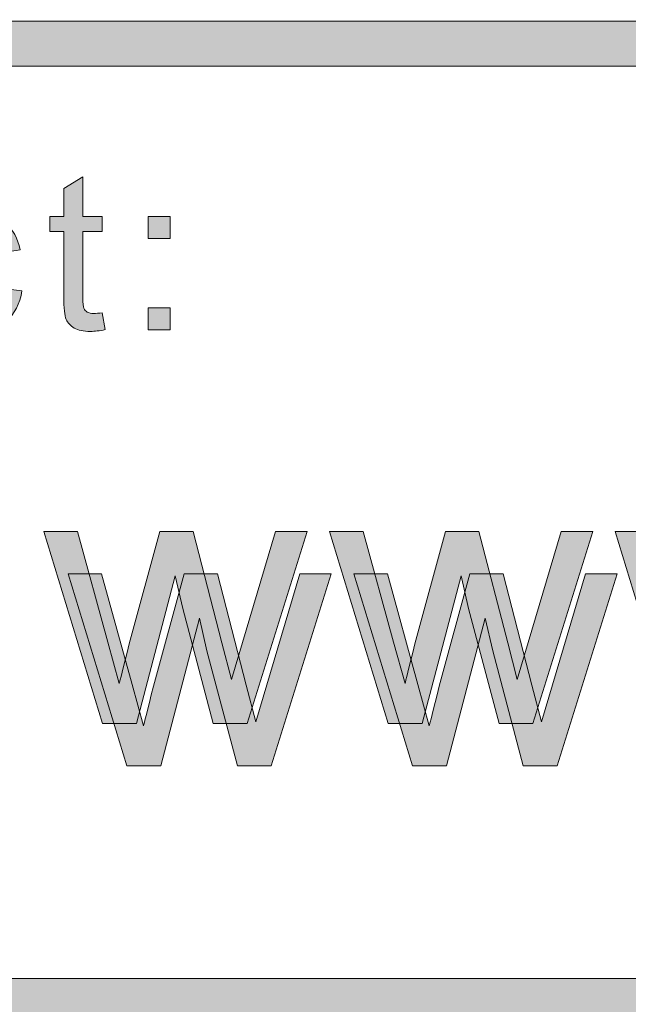
# Model space of a CAD drawing. Units: inches. Extents: x 0.3 to 8.2, y -10.4 to 7.9.
# Drawn here: x 2.5 to 2.6, y 0.7 to 1 of the extents above; entities that cross this region are included whole.
import ezdxf

# ---------------------------------------------------------------- set-up
doc = ezdxf.new("R2010")
doc.units = ezdxf.units.IN
doc.header["$MEASUREMENT"] = 0
doc.layers.add('Layer 4', color=7, linetype='Continuous', lineweight=0)
doc.layers.add('Text', color=7, linetype='Continuous', lineweight=0)

# ---------------------------------------------------------------- blocks, each defined once
blk = doc.blocks.new('Block_1')
at = {"layer": 'Text'}
h = blk.add_hatch(color=7, dxfattribs=at)
h.dxf.hatch_style = 2
edge = h.paths.add_edge_path()
edge.add_spline(control_points=[(2.50054, 0.75113), (2.50054, 0.75113), (2.48309, 0.80818), (2.48309, 0.80818), (2.48309, 0.80818), (2.49308, 0.80818), (2.49308, 0.80818), (2.49308, 0.80818), (2.50215, 0.77525), (2.50215, 0.77525), (2.50215, 0.77525), (2.50553, 0.763), (2.50553, 0.763), (2.50568, 0.76361), (2.50666, 0.76753), (2.50849, 0.77476), (2.50849, 0.77476), (2.51756, 0.80818), (2.51756, 0.80818), (2.51756, 0.80818), (2.5275, 0.80818), (2.5275, 0.80818), (2.5275, 0.80818), (2.53604, 0.77509), (2.53604, 0.77509), (2.53604, 0.77509), (2.53889, 0.76418), (2.53889, 0.76418), (2.53889, 0.76418), (2.54217, 0.77519), (2.54217, 0.77519), (2.54217, 0.77519), (2.55194, 0.80818), (2.55194, 0.80818), (2.55194, 0.80818), (2.56134, 0.80818), (2.56134, 0.80818), (2.56134, 0.80818), (2.54351, 0.75113), (2.54351, 0.75113), (2.54351, 0.75113), (2.53346, 0.75113), (2.53346, 0.75113), (2.53346, 0.75113), (2.52439, 0.7853), (2.52439, 0.7853), (2.52439, 0.7853), (2.52218, 0.79501), (2.52218, 0.79501), (2.52218, 0.79501), (2.51063, 0.75113), (2.51063, 0.75113), (2.51063, 0.75113), (2.50054, 0.75113), (2.50054, 0.75113)], knot_values=[0, 0, 0, 0, 1, 1, 1, 2, 2, 2, 3, 3, 3, 4, 4, 4, 5, 5, 5, 6, 6, 6, 7, 7, 7, 8, 8, 8, 9, 9, 9, 10, 10, 10, 11, 11, 11, 12, 12, 12, 13, 13, 13, 14, 14, 14, 15, 15, 15, 16, 16, 16, 17, 17, 17, 18, 18, 18, 18], degree=3, periodic=0)
h = blk.add_hatch(color=7, dxfattribs=at)
h.dxf.hatch_style = 2
edge = h.paths.add_edge_path()
edge.add_spline(control_points=[(2.58548, 0.75113), (2.58548, 0.75113), (2.56803, 0.80818), (2.56803, 0.80818), (2.56803, 0.80818), (2.57802, 0.80818), (2.57802, 0.80818), (2.57802, 0.80818), (2.58709, 0.77525), (2.58709, 0.77525), (2.58709, 0.77525), (2.59047, 0.763), (2.59047, 0.763), (2.59062, 0.76361), (2.5916, 0.76753), (2.59343, 0.77476), (2.59343, 0.77476), (2.60251, 0.80818), (2.60251, 0.80818), (2.60251, 0.80818), (2.61244, 0.80818), (2.61244, 0.80818), (2.61244, 0.80818), (2.62099, 0.77509), (2.62099, 0.77509), (2.62099, 0.77509), (2.62383, 0.76418), (2.62383, 0.76418), (2.62383, 0.76418), (2.62711, 0.77519), (2.62711, 0.77519), (2.62711, 0.77519), (2.63688, 0.80818), (2.63688, 0.80818), (2.63688, 0.80818), (2.64628, 0.80818), (2.64628, 0.80818), (2.64628, 0.80818), (2.62845, 0.75113), (2.62845, 0.75113), (2.62845, 0.75113), (2.6184, 0.75113), (2.6184, 0.75113), (2.6184, 0.75113), (2.60933, 0.7853), (2.60933, 0.7853), (2.60933, 0.7853), (2.60712, 0.79501), (2.60712, 0.79501), (2.60712, 0.79501), (2.59557, 0.75113), (2.59557, 0.75113), (2.59557, 0.75113), (2.58548, 0.75113), (2.58548, 0.75113)], knot_values=[0, 0, 0, 0, 1, 1, 1, 2, 2, 2, 3, 3, 3, 4, 4, 4, 5, 5, 5, 6, 6, 6, 7, 7, 7, 8, 8, 8, 9, 9, 9, 10, 10, 10, 11, 11, 11, 12, 12, 12, 13, 13, 13, 14, 14, 14, 15, 15, 15, 16, 16, 16, 17, 17, 17, 18, 18, 18, 18], degree=3, periodic=0)
for points in [[(2.50054, 0.75113), (2.50054, 0.75113), (2.48309, 0.80818), (2.48309, 0.80818), (2.48309, 0.80818), (2.49308, 0.80818), (2.49308, 0.80818), (2.49308, 0.80818), (2.50215, 0.77525), (2.50215, 0.77525), (2.50215, 0.77525), (2.50553, 0.763), (2.50553, 0.763), (2.50568, 0.76361), (2.50666, 0.76753), (2.50849, 0.77476), (2.50849, 0.77476), (2.51756, 0.80818), (2.51756, 0.80818), (2.51756, 0.80818), (2.5275, 0.80818), (2.5275, 0.80818), (2.5275, 0.80818), (2.53604, 0.77509), (2.53604, 0.77509), (2.53604, 0.77509), (2.53889, 0.76418), (2.53889, 0.76418), (2.53889, 0.76418), (2.54217, 0.77519), (2.54217, 0.77519), (2.54217, 0.77519), (2.55194, 0.80818), (2.55194, 0.80818), (2.55194, 0.80818), (2.56134, 0.80818), (2.56134, 0.80818), (2.56134, 0.80818), (2.54351, 0.75113), (2.54351, 0.75113), (2.54351, 0.75113), (2.53346, 0.75113), (2.53346, 0.75113), (2.53346, 0.75113), (2.52439, 0.7853), (2.52439, 0.7853), (2.52439, 0.7853), (2.52218, 0.79501), (2.52218, 0.79501), (2.52218, 0.79501), (2.51063, 0.75113), (2.51063, 0.75113), (2.51063, 0.75113), (2.50054, 0.75113), (2.50054, 0.75113)], [(2.58548, 0.75113), (2.58548, 0.75113), (2.56803, 0.80818), (2.56803, 0.80818), (2.56803, 0.80818), (2.57802, 0.80818), (2.57802, 0.80818), (2.57802, 0.80818), (2.58709, 0.77525), (2.58709, 0.77525), (2.58709, 0.77525), (2.59047, 0.763), (2.59047, 0.763), (2.59062, 0.76361), (2.5916, 0.76753), (2.59343, 0.77476), (2.59343, 0.77476), (2.60251, 0.80818), (2.60251, 0.80818), (2.60251, 0.80818), (2.61244, 0.80818), (2.61244, 0.80818), (2.61244, 0.80818), (2.62099, 0.77509), (2.62099, 0.77509), (2.62099, 0.77509), (2.62383, 0.76418), (2.62383, 0.76418), (2.62383, 0.76418), (2.62711, 0.77519), (2.62711, 0.77519), (2.62711, 0.77519), (2.63688, 0.80818), (2.63688, 0.80818), (2.63688, 0.80818), (2.64628, 0.80818), (2.64628, 0.80818), (2.64628, 0.80818), (2.62845, 0.75113), (2.62845, 0.75113), (2.62845, 0.75113), (2.6184, 0.75113), (2.6184, 0.75113), (2.6184, 0.75113), (2.60933, 0.7853), (2.60933, 0.7853), (2.60933, 0.7853), (2.60712, 0.79501), (2.60712, 0.79501), (2.60712, 0.79501), (2.59557, 0.75113), (2.59557, 0.75113), (2.59557, 0.75113), (2.58548, 0.75113), (2.58548, 0.75113)]]:
    blk.add_open_spline(points, degree=3, knots=[0, 0, 0, 0, 1, 1, 1, 2, 2, 2, 3, 3, 3, 4, 4, 4, 5, 5, 5, 6, 6, 6, 7, 7, 7, 8, 8, 8, 9, 9, 9, 10, 10, 10, 11, 11, 11, 12, 12, 12, 13, 13, 13, 14, 14, 14, 15, 15, 15, 16, 16, 16, 17, 17, 17, 18, 18, 18, 18], dxfattribs=at)
blk = doc.blocks.new('Block_0')
at = {"layer": 'Text'}
blk.add_blockref('Block_1', (0, 0), dxfattribs=at)
blk = doc.blocks.new('Block_21')
at = {"layer": 'Text'}
h = blk.add_hatch(color=7, dxfattribs=at)
h.dxf.hatch_style = 2
edge = h.paths.add_edge_path()
edge.add_spline(control_points=[(2.49326, 0.88585), (2.49326, 0.88585), (2.49409, 0.88081), (2.49409, 0.88081), (2.49247, 0.88047), (2.49103, 0.88029), (2.48977, 0.88029), (2.4877, 0.88029), (2.48608, 0.88062), (2.48494, 0.88128), (2.48381, 0.88193), (2.48299, 0.8828), (2.48253, 0.88387), (2.48207, 0.88493), (2.48183, 0.88718), (2.48183, 0.89061), (2.48183, 0.89061), (2.48183, 0.91002), (2.48183, 0.91002), (2.48183, 0.91002), (2.47763, 0.91002), (2.47763, 0.91002), (2.47763, 0.91002), (2.47763, 0.91447), (2.47763, 0.91447), (2.47763, 0.91447), (2.48183, 0.91447), (2.48183, 0.91447), (2.48183, 0.91447), (2.48183, 0.92281), (2.48183, 0.92281), (2.48183, 0.92281), (2.48751, 0.92624), (2.48751, 0.92624), (2.48751, 0.92624), (2.48751, 0.91447), (2.48751, 0.91447), (2.48751, 0.91447), (2.49326, 0.91447), (2.49326, 0.91447), (2.49326, 0.91447), (2.49326, 0.91002), (2.49326, 0.91002), (2.49326, 0.91002), (2.48751, 0.91002), (2.48751, 0.91002), (2.48751, 0.91002), (2.48751, 0.8903), (2.48751, 0.8903), (2.48751, 0.88867), (2.48762, 0.88761), (2.48782, 0.88715), (2.48802, 0.88669), (2.48835, 0.88631), (2.4888, 0.88604), (2.48926, 0.88577), (2.48991, 0.88563), (2.49075, 0.88563), (2.49139, 0.88563), (2.49223, 0.8857), (2.49326, 0.88585)], knot_values=[0, 0, 0, 0, 1, 1, 1, 2, 2, 2, 3, 3, 3, 4, 4, 4, 5, 5, 5, 6, 6, 6, 7, 7, 7, 8, 8, 8, 9, 9, 9, 10, 10, 10, 11, 11, 11, 12, 12, 12, 13, 13, 13, 14, 14, 14, 15, 15, 15, 16, 16, 16, 17, 17, 17, 18, 18, 18, 19, 19, 19, 20, 20, 20, 20], degree=3, periodic=0)
h = blk.add_hatch(color=7, dxfattribs=at)
h.dxf.hatch_style = 2
edge = h.paths.add_edge_path()
edge.add_spline(control_points=[(2.46377, 0.89309), (2.46377, 0.89309), (2.46939, 0.89236), (2.46939, 0.89236), (2.46878, 0.88848), (2.4672, 0.88546), (2.46467, 0.88326), (2.46214, 0.88108), (2.45904, 0.87998), (2.45535, 0.87998), (2.45074, 0.87998), (2.44702, 0.88148), (2.44423, 0.88449), (2.44142, 0.88752), (2.44001, 0.89185), (2.44001, 0.89747), (2.44001, 0.90111), (2.44062, 0.9043), (2.44183, 0.90704), (2.44303, 0.90976), (2.44486, 0.91181), (2.44733, 0.91318), (2.4498, 0.91454), (2.45249, 0.91523), (2.45539, 0.91523), (2.45905, 0.91523), (2.46204, 0.91429), (2.46437, 0.91245), (2.4667, 0.91059), (2.46819, 0.90796), (2.46884, 0.90455), (2.46884, 0.90455), (2.4633, 0.9037), (2.4633, 0.9037), (2.46277, 0.90597), (2.46182, 0.90767), (2.46048, 0.90881), (2.45913, 0.90995), (2.45751, 0.91052), (2.45561, 0.91052), (2.45273, 0.91052), (2.45039, 0.90949), (2.44858, 0.90743), (2.44679, 0.90537), (2.44588, 0.9021), (2.44588, 0.89764), (2.44588, 0.89311), (2.44675, 0.88981), (2.44849, 0.88775), (2.45022, 0.8857), (2.45249, 0.88467), (2.4553, 0.88467), (2.45753, 0.88467), (2.4594, 0.88536), (2.46091, 0.88675), (2.46242, 0.88812), (2.46337, 0.89023), (2.46377, 0.89309)], knot_values=[0, 0, 0, 0, 1, 1, 1, 2, 2, 2, 3, 3, 3, 4, 4, 4, 5, 5, 5, 6, 6, 6, 7, 7, 7, 8, 8, 8, 9, 9, 9, 10, 10, 10, 11, 11, 11, 12, 12, 12, 13, 13, 13, 14, 14, 14, 15, 15, 15, 16, 16, 16, 17, 17, 17, 18, 18, 18, 19, 19, 19, 19], degree=3, periodic=0)
h = blk.add_hatch(color=7, dxfattribs=at)
h.dxf.hatch_style = 2
edge = h.paths.add_edge_path()
edge.add_spline(control_points=[(2.50694, 0.88074), (2.50694, 0.88074), (2.50694, 0.88725), (2.50694, 0.88725), (2.50694, 0.88725), (2.51345, 0.88725), (2.51345, 0.88725), (2.51345, 0.88725), (2.51345, 0.88074), (2.51345, 0.88074), (2.51345, 0.88074), (2.50694, 0.88074), (2.50694, 0.88074)], knot_values=[0, 0, 0, 0, 1, 1, 1, 2, 2, 2, 3, 3, 3, 4, 4, 4, 4], degree=3, periodic=0)
edge = h.paths.add_edge_path()
edge.add_spline(control_points=[(2.50694, 0.90796), (2.50694, 0.90796), (2.50694, 0.91447), (2.50694, 0.91447), (2.50694, 0.91447), (2.51345, 0.91447), (2.51345, 0.91447), (2.51345, 0.91447), (2.51345, 0.90796), (2.51345, 0.90796), (2.51345, 0.90796), (2.50694, 0.90796), (2.50694, 0.90796)], knot_values=[0, 0, 0, 0, 1, 1, 1, 2, 2, 2, 3, 3, 3, 4, 4, 4, 4], degree=3, periodic=0)
for points, knots in [([(2.49326, 0.88585), (2.49326, 0.88585), (2.49409, 0.88081), (2.49409, 0.88081), (2.49247, 0.88047), (2.49103, 0.88029), (2.48977, 0.88029), (2.4877, 0.88029), (2.48608, 0.88062), (2.48494, 0.88128), (2.48381, 0.88193), (2.48299, 0.8828), (2.48253, 0.88387), (2.48207, 0.88493), (2.48183, 0.88718), (2.48183, 0.89061), (2.48183, 0.89061), (2.48183, 0.91002), (2.48183, 0.91002), (2.48183, 0.91002), (2.47763, 0.91002), (2.47763, 0.91002), (2.47763, 0.91002), (2.47763, 0.91447), (2.47763, 0.91447), (2.47763, 0.91447), (2.48183, 0.91447), (2.48183, 0.91447), (2.48183, 0.91447), (2.48183, 0.92281), (2.48183, 0.92281), (2.48183, 0.92281), (2.48751, 0.92624), (2.48751, 0.92624), (2.48751, 0.92624), (2.48751, 0.91447), (2.48751, 0.91447), (2.48751, 0.91447), (2.49326, 0.91447), (2.49326, 0.91447), (2.49326, 0.91447), (2.49326, 0.91002), (2.49326, 0.91002), (2.49326, 0.91002), (2.48751, 0.91002), (2.48751, 0.91002), (2.48751, 0.91002), (2.48751, 0.8903), (2.48751, 0.8903), (2.48751, 0.88867), (2.48762, 0.88761), (2.48782, 0.88715), (2.48802, 0.88669), (2.48835, 0.88631), (2.4888, 0.88604), (2.48926, 0.88577), (2.48991, 0.88563), (2.49075, 0.88563), (2.49139, 0.88563), (2.49223, 0.8857), (2.49326, 0.88585)], [0, 0, 0, 0, 1, 1, 1, 2, 2, 2, 3, 3, 3, 4, 4, 4, 5, 5, 5, 6, 6, 6, 7, 7, 7, 8, 8, 8, 9, 9, 9, 10, 10, 10, 11, 11, 11, 12, 12, 12, 13, 13, 13, 14, 14, 14, 15, 15, 15, 16, 16, 16, 17, 17, 17, 18, 18, 18, 19, 19, 19, 20, 20, 20, 20]), ([(2.46377, 0.89309), (2.46377, 0.89309), (2.46939, 0.89236), (2.46939, 0.89236), (2.46878, 0.88848), (2.4672, 0.88546), (2.46467, 0.88326), (2.46214, 0.88108), (2.45904, 0.87998), (2.45535, 0.87998), (2.45074, 0.87998), (2.44702, 0.88148), (2.44423, 0.88449), (2.44142, 0.88752), (2.44001, 0.89185), (2.44001, 0.89747), (2.44001, 0.90111), (2.44062, 0.9043), (2.44183, 0.90704), (2.44303, 0.90976), (2.44486, 0.91181), (2.44733, 0.91318), (2.4498, 0.91454), (2.45249, 0.91523), (2.45539, 0.91523), (2.45905, 0.91523), (2.46204, 0.91429), (2.46437, 0.91245), (2.4667, 0.91059), (2.46819, 0.90796), (2.46884, 0.90455), (2.46884, 0.90455), (2.4633, 0.9037), (2.4633, 0.9037), (2.46277, 0.90597), (2.46182, 0.90767), (2.46048, 0.90881), (2.45913, 0.90995), (2.45751, 0.91052), (2.45561, 0.91052), (2.45273, 0.91052), (2.45039, 0.90949), (2.44858, 0.90743), (2.44679, 0.90537), (2.44588, 0.9021), (2.44588, 0.89764), (2.44588, 0.89311), (2.44675, 0.88981), (2.44849, 0.88775), (2.45022, 0.8857), (2.45249, 0.88467), (2.4553, 0.88467), (2.45753, 0.88467), (2.4594, 0.88536), (2.46091, 0.88675), (2.46242, 0.88812), (2.46337, 0.89023), (2.46377, 0.89309)], [0, 0, 0, 0, 1, 1, 1, 2, 2, 2, 3, 3, 3, 4, 4, 4, 5, 5, 5, 6, 6, 6, 7, 7, 7, 8, 8, 8, 9, 9, 9, 10, 10, 10, 11, 11, 11, 12, 12, 12, 13, 13, 13, 14, 14, 14, 15, 15, 15, 16, 16, 16, 17, 17, 17, 18, 18, 18, 19, 19, 19, 19]), ([(2.50694, 0.90796), (2.50694, 0.90796), (2.50694, 0.91447), (2.50694, 0.91447), (2.50694, 0.91447), (2.51345, 0.91447), (2.51345, 0.91447), (2.51345, 0.91447), (2.51345, 0.90796), (2.51345, 0.90796), (2.51345, 0.90796), (2.50694, 0.90796), (2.50694, 0.90796)], [0, 0, 0, 0, 1, 1, 1, 2, 2, 2, 3, 3, 3, 4, 4, 4, 4]), ([(2.50694, 0.88074), (2.50694, 0.88074), (2.50694, 0.88725), (2.50694, 0.88725), (2.50694, 0.88725), (2.51345, 0.88725), (2.51345, 0.88725), (2.51345, 0.88725), (2.51345, 0.88074), (2.51345, 0.88074), (2.51345, 0.88074), (2.50694, 0.88074), (2.50694, 0.88074)], [0, 0, 0, 0, 1, 1, 1, 2, 2, 2, 3, 3, 3, 4, 4, 4, 4])]:
    blk.add_open_spline(points, degree=3, knots=knots, dxfattribs=at)
blk = doc.blocks.new('Block_20')
at = {"layer": 'Text'}
blk.add_blockref('Block_21', (0, 0), dxfattribs=at)
blk = doc.blocks.new('Block_49')
at = {"layer": 'Text'}
h = blk.add_hatch(color=7, dxfattribs=at)
h.dxf.hatch_style = 2
edge = h.paths.add_edge_path()
edge.add_spline(control_points=[(2.49333, 0.76371), (2.49333, 0.76371), (2.47587, 0.82075), (2.47587, 0.82075), (2.47587, 0.82075), (2.48586, 0.82075), (2.48586, 0.82075), (2.48586, 0.82075), (2.49493, 0.78782), (2.49493, 0.78782), (2.49493, 0.78782), (2.49832, 0.77557), (2.49832, 0.77557), (2.49846, 0.77618), (2.49944, 0.7801), (2.50127, 0.78733), (2.50127, 0.78733), (2.51035, 0.82075), (2.51035, 0.82075), (2.51035, 0.82075), (2.52028, 0.82075), (2.52028, 0.82075), (2.52028, 0.82075), (2.52883, 0.78766), (2.52883, 0.78766), (2.52883, 0.78766), (2.53167, 0.77675), (2.53167, 0.77675), (2.53167, 0.77675), (2.53495, 0.78777), (2.53495, 0.78777), (2.53495, 0.78777), (2.54473, 0.82075), (2.54473, 0.82075), (2.54473, 0.82075), (2.55412, 0.82075), (2.55412, 0.82075), (2.55412, 0.82075), (2.5363, 0.76371), (2.5363, 0.76371), (2.5363, 0.76371), (2.52625, 0.76371), (2.52625, 0.76371), (2.52625, 0.76371), (2.51717, 0.79787), (2.51717, 0.79787), (2.51717, 0.79787), (2.51497, 0.80758), (2.51497, 0.80758), (2.51497, 0.80758), (2.50342, 0.76371), (2.50342, 0.76371), (2.50342, 0.76371), (2.49333, 0.76371), (2.49333, 0.76371)], knot_values=[0, 0, 0, 0, 1, 1, 1, 2, 2, 2, 3, 3, 3, 4, 4, 4, 5, 5, 5, 6, 6, 6, 7, 7, 7, 8, 8, 8, 9, 9, 9, 10, 10, 10, 11, 11, 11, 12, 12, 12, 13, 13, 13, 14, 14, 14, 15, 15, 15, 16, 16, 16, 17, 17, 17, 18, 18, 18, 18], degree=3, periodic=0)
h = blk.add_hatch(color=7, dxfattribs=at)
h.dxf.hatch_style = 2
edge = h.paths.add_edge_path()
edge.add_spline(control_points=[(2.57827, 0.76371), (2.57827, 0.76371), (2.56081, 0.82075), (2.56081, 0.82075), (2.56081, 0.82075), (2.5708, 0.82075), (2.5708, 0.82075), (2.5708, 0.82075), (2.57987, 0.78782), (2.57987, 0.78782), (2.57987, 0.78782), (2.58326, 0.77557), (2.58326, 0.77557), (2.5834, 0.77618), (2.58438, 0.7801), (2.58622, 0.78733), (2.58622, 0.78733), (2.59529, 0.82075), (2.59529, 0.82075), (2.59529, 0.82075), (2.60522, 0.82075), (2.60522, 0.82075), (2.60522, 0.82075), (2.61377, 0.78766), (2.61377, 0.78766), (2.61377, 0.78766), (2.61661, 0.77675), (2.61661, 0.77675), (2.61661, 0.77675), (2.61989, 0.78777), (2.61989, 0.78777), (2.61989, 0.78777), (2.62967, 0.82075), (2.62967, 0.82075), (2.62967, 0.82075), (2.63907, 0.82075), (2.63907, 0.82075), (2.63907, 0.82075), (2.62124, 0.76371), (2.62124, 0.76371), (2.62124, 0.76371), (2.61119, 0.76371), (2.61119, 0.76371), (2.61119, 0.76371), (2.60211, 0.79787), (2.60211, 0.79787), (2.60211, 0.79787), (2.59991, 0.80758), (2.59991, 0.80758), (2.59991, 0.80758), (2.58836, 0.76371), (2.58836, 0.76371), (2.58836, 0.76371), (2.57827, 0.76371), (2.57827, 0.76371)], knot_values=[0, 0, 0, 0, 1, 1, 1, 2, 2, 2, 3, 3, 3, 4, 4, 4, 5, 5, 5, 6, 6, 6, 7, 7, 7, 8, 8, 8, 9, 9, 9, 10, 10, 10, 11, 11, 11, 12, 12, 12, 13, 13, 13, 14, 14, 14, 15, 15, 15, 16, 16, 16, 17, 17, 17, 18, 18, 18, 18], degree=3, periodic=0)
h = blk.add_hatch(color=7, dxfattribs=at)
h.dxf.hatch_style = 2
edge = h.paths.add_edge_path()
edge.add_spline(control_points=[(2.6632, 0.76371), (2.6632, 0.76371), (2.64575, 0.82075), (2.64575, 0.82075), (2.64575, 0.82075), (2.65573, 0.82075), (2.65573, 0.82075), (2.65573, 0.82075), (2.66481, 0.78782), (2.66481, 0.78782), (2.66481, 0.78782), (2.66819, 0.77557), (2.66819, 0.77557), (2.66833, 0.77618), (2.66932, 0.7801), (2.67115, 0.78733), (2.67115, 0.78733), (2.68022, 0.82075), (2.68022, 0.82075), (2.68022, 0.82075), (2.69016, 0.82075), (2.69016, 0.82075), (2.69016, 0.82075), (2.6987, 0.78766), (2.6987, 0.78766), (2.6987, 0.78766), (2.70154, 0.77675), (2.70154, 0.77675), (2.70154, 0.77675), (2.70483, 0.78777), (2.70483, 0.78777), (2.70483, 0.78777), (2.7146, 0.82075), (2.7146, 0.82075), (2.7146, 0.82075), (2.724, 0.82075), (2.724, 0.82075), (2.724, 0.82075), (2.70617, 0.76371), (2.70617, 0.76371), (2.70617, 0.76371), (2.69612, 0.76371), (2.69612, 0.76371), (2.69612, 0.76371), (2.68705, 0.79787), (2.68705, 0.79787), (2.68705, 0.79787), (2.68484, 0.80758), (2.68484, 0.80758), (2.68484, 0.80758), (2.67329, 0.76371), (2.67329, 0.76371), (2.67329, 0.76371), (2.6632, 0.76371), (2.6632, 0.76371)], knot_values=[0, 0, 0, 0, 1, 1, 1, 2, 2, 2, 3, 3, 3, 4, 4, 4, 5, 5, 5, 6, 6, 6, 7, 7, 7, 8, 8, 8, 9, 9, 9, 10, 10, 10, 11, 11, 11, 12, 12, 12, 13, 13, 13, 14, 14, 14, 15, 15, 15, 16, 16, 16, 17, 17, 17, 18, 18, 18, 18], degree=3, periodic=0)
for points in [[(2.49333, 0.76371), (2.49333, 0.76371), (2.47587, 0.82075), (2.47587, 0.82075), (2.47587, 0.82075), (2.48586, 0.82075), (2.48586, 0.82075), (2.48586, 0.82075), (2.49493, 0.78782), (2.49493, 0.78782), (2.49493, 0.78782), (2.49832, 0.77557), (2.49832, 0.77557), (2.49846, 0.77618), (2.49944, 0.7801), (2.50127, 0.78733), (2.50127, 0.78733), (2.51035, 0.82075), (2.51035, 0.82075), (2.51035, 0.82075), (2.52028, 0.82075), (2.52028, 0.82075), (2.52028, 0.82075), (2.52883, 0.78766), (2.52883, 0.78766), (2.52883, 0.78766), (2.53167, 0.77675), (2.53167, 0.77675), (2.53167, 0.77675), (2.53495, 0.78777), (2.53495, 0.78777), (2.53495, 0.78777), (2.54473, 0.82075), (2.54473, 0.82075), (2.54473, 0.82075), (2.55412, 0.82075), (2.55412, 0.82075), (2.55412, 0.82075), (2.5363, 0.76371), (2.5363, 0.76371), (2.5363, 0.76371), (2.52625, 0.76371), (2.52625, 0.76371), (2.52625, 0.76371), (2.51717, 0.79787), (2.51717, 0.79787), (2.51717, 0.79787), (2.51497, 0.80758), (2.51497, 0.80758), (2.51497, 0.80758), (2.50342, 0.76371), (2.50342, 0.76371), (2.50342, 0.76371), (2.49333, 0.76371), (2.49333, 0.76371)], [(2.57827, 0.76371), (2.57827, 0.76371), (2.56081, 0.82075), (2.56081, 0.82075), (2.56081, 0.82075), (2.5708, 0.82075), (2.5708, 0.82075), (2.5708, 0.82075), (2.57987, 0.78782), (2.57987, 0.78782), (2.57987, 0.78782), (2.58326, 0.77557), (2.58326, 0.77557), (2.5834, 0.77618), (2.58438, 0.7801), (2.58622, 0.78733), (2.58622, 0.78733), (2.59529, 0.82075), (2.59529, 0.82075), (2.59529, 0.82075), (2.60522, 0.82075), (2.60522, 0.82075), (2.60522, 0.82075), (2.61377, 0.78766), (2.61377, 0.78766), (2.61377, 0.78766), (2.61661, 0.77675), (2.61661, 0.77675), (2.61661, 0.77675), (2.61989, 0.78777), (2.61989, 0.78777), (2.61989, 0.78777), (2.62967, 0.82075), (2.62967, 0.82075), (2.62967, 0.82075), (2.63907, 0.82075), (2.63907, 0.82075), (2.63907, 0.82075), (2.62124, 0.76371), (2.62124, 0.76371), (2.62124, 0.76371), (2.61119, 0.76371), (2.61119, 0.76371), (2.61119, 0.76371), (2.60211, 0.79787), (2.60211, 0.79787), (2.60211, 0.79787), (2.59991, 0.80758), (2.59991, 0.80758), (2.59991, 0.80758), (2.58836, 0.76371), (2.58836, 0.76371), (2.58836, 0.76371), (2.57827, 0.76371), (2.57827, 0.76371)], [(2.6632, 0.76371), (2.6632, 0.76371), (2.64575, 0.82075), (2.64575, 0.82075), (2.64575, 0.82075), (2.65573, 0.82075), (2.65573, 0.82075), (2.65573, 0.82075), (2.66481, 0.78782), (2.66481, 0.78782), (2.66481, 0.78782), (2.66819, 0.77557), (2.66819, 0.77557), (2.66833, 0.77618), (2.66932, 0.7801), (2.67115, 0.78733), (2.67115, 0.78733), (2.68022, 0.82075), (2.68022, 0.82075), (2.68022, 0.82075), (2.69016, 0.82075), (2.69016, 0.82075), (2.69016, 0.82075), (2.6987, 0.78766), (2.6987, 0.78766), (2.6987, 0.78766), (2.70154, 0.77675), (2.70154, 0.77675), (2.70154, 0.77675), (2.70483, 0.78777), (2.70483, 0.78777), (2.70483, 0.78777), (2.7146, 0.82075), (2.7146, 0.82075), (2.7146, 0.82075), (2.724, 0.82075), (2.724, 0.82075), (2.724, 0.82075), (2.70617, 0.76371), (2.70617, 0.76371), (2.70617, 0.76371), (2.69612, 0.76371), (2.69612, 0.76371), (2.69612, 0.76371), (2.68705, 0.79787), (2.68705, 0.79787), (2.68705, 0.79787), (2.68484, 0.80758), (2.68484, 0.80758), (2.68484, 0.80758), (2.67329, 0.76371), (2.67329, 0.76371), (2.67329, 0.76371), (2.6632, 0.76371), (2.6632, 0.76371)]]:
    blk.add_open_spline(points, degree=3, knots=[0, 0, 0, 0, 1, 1, 1, 2, 2, 2, 3, 3, 3, 4, 4, 4, 5, 5, 5, 6, 6, 6, 7, 7, 7, 8, 8, 8, 9, 9, 9, 10, 10, 10, 11, 11, 11, 12, 12, 12, 13, 13, 13, 14, 14, 14, 15, 15, 15, 16, 16, 16, 17, 17, 17, 18, 18, 18, 18], dxfattribs=at)
blk = doc.blocks.new('Block_48')
at = {"layer": 'Text'}
blk.add_blockref('Block_49', (0, 0), dxfattribs=at)

msp = doc.modelspace()

# ---------------------------------------------------------------- hatches: boundary and pattern name
at = {"layer": 'Layer 4'}
h = msp.add_hatch(color=7, dxfattribs=at)
h.dxf.hatch_style = 2
edge = h.paths.add_edge_path()
edge.add_spline(control_points=[(5.18925, 0.68782), (5.18925, 0.68782), (2.18981, 0.68782), (2.18981, 0.68782), (2.18981, 0.68782), (2.18984, 0.95914), (2.18984, 0.95914), (2.18984, 0.95914), (5.18928, 0.95917), (5.18928, 0.95917), (5.18928, 0.95917), (5.18925, 0.68782), (5.18925, 0.68782)], knot_values=[0, 0, 0, 0, 1, 1, 1, 2, 2, 2, 3, 3, 3, 4, 4, 4, 4], degree=3, periodic=0)
edge = h.paths.add_edge_path()
edge.add_spline(control_points=[(8.06182, 0.6878), (8.06182, 0.6878), (7.55814, 0.68782), (7.55814, 0.68782), (7.55814, 0.68782), (7.55811, 0.95919), (7.55811, 0.95919), (7.55811, 0.95919), (8.06133, 0.95919), (8.06133, 0.95919), (8.06514, 0.95919), (8.06823, 0.96219), (8.06823, 0.96588), (8.06823, 0.96958), (8.06514, 0.97258), (8.06133, 0.97258), (8.06133, 0.97258), (7.55808, 0.97258), (7.55808, 0.97258), (7.55808, 0.97258), (7.55811, 1.20623), (7.55811, 1.20623), (7.55811, 1.2101), (7.55508, 1.21323), (7.55133, 1.21323), (7.54758, 1.21323), (7.54455, 1.2101), (7.54455, 1.20623), (7.54455, 1.20623), (7.54439, 0.97254), (7.54439, 0.97254), (7.54439, 0.97254), (5.20326, 0.97253), (5.20326, 0.97253), (5.20326, 0.97253), (5.20318, 1.20595), (5.20318, 1.20595), (5.20318, 1.20978), (5.20008, 1.21289), (5.19624, 1.21289), (5.1924, 1.21289), (5.18929, 1.20978), (5.18929, 1.20595), (5.18929, 1.20595), (5.18933, 0.97253), (5.18933, 0.97253), (5.18933, 0.97253), (3.90236, 0.97256), (3.90236, 0.97256), (3.90236, 0.97256), (3.90178, 1.2064), (3.90178, 1.2064), (3.90179, 1.21022), (3.89876, 1.21332), (3.89501, 1.21332), (3.89501, 1.21332), (3.895, 1.21332), (3.895, 1.21332), (3.89126, 1.21332), (3.88822, 1.21024), (3.88822, 1.20642), (3.88822, 1.20642), (3.88803, 0.97256), (3.88803, 0.97256), (3.88803, 0.97256), (2.18984, 0.97255), (2.18984, 0.97255), (2.18984, 0.97255), (2.18978, 1.20631), (2.18978, 1.20631), (2.18978, 1.21018), (2.18665, 1.21331), (2.18278, 1.21331), (2.17892, 1.21331), (2.17578, 1.21018), (2.17578, 1.20631), (2.17578, 1.20631), (2.17578, 0.43426), (2.17578, 0.43426), (2.17578, 0.43039), (2.17892, 0.42726), (2.18278, 0.42726), (2.18665, 0.42726), (2.18978, 0.43039), (2.18978, 0.43426), (2.18978, 0.43426), (2.18982, 0.67387), (2.18982, 0.67387), (2.18982, 0.67387), (5.18927, 0.67388), (5.18927, 0.67388), (5.18927, 0.67388), (5.18933, 0.43418), (5.18933, 0.43418), (5.18933, 0.43034), (5.19262, 0.42719), (5.19646, 0.42719), (5.2003, 0.42719), (5.20321, 0.43034), (5.20321, 0.43418), (5.20321, 0.43418), (5.20317, 0.95913), (5.20317, 0.95913), (5.20317, 0.95913), (7.54438, 0.95913), (7.54438, 0.95913), (7.54438, 0.95913), (7.54444, 0.43431), (7.54444, 0.43431), (7.54444, 0.43044), (7.54748, 0.42731), (7.55122, 0.42731), (7.55497, 0.42731), (7.55815, 0.43058), (7.55815, 0.43444), (7.55815, 0.43444), (7.55817, 0.67388), (7.55817, 0.67388), (7.55817, 0.67388), (8.06201, 0.67391), (8.06201, 0.67391), (8.06459, 0.67401), (8.06827, 0.67672), (8.06827, 0.68056), (8.06827, 0.68439), (8.06519, 0.6878), (8.06182, 0.6878)], knot_values=[0, 0, 0, 0, 1, 1, 1, 2, 2, 2, 3, 3, 3, 4, 4, 4, 5, 5, 5, 6, 6, 6, 7, 7, 7, 8, 8, 8, 9, 9, 9, 10, 10, 10, 11, 11, 11, 12, 12, 12, 13, 13, 13, 14, 14, 14, 15, 15, 15, 16, 16, 16, 17, 17, 17, 18, 18, 18, 19, 19, 19, 20, 20, 20, 21, 21, 21, 22, 22, 22, 23, 23, 23, 24, 24, 24, 25, 25, 25, 26, 26, 26, 27, 27, 27, 28, 28, 28, 29, 29, 29, 30, 30, 30, 31, 31, 31, 32, 32, 32, 33, 33, 33, 34, 34, 34, 35, 35, 35, 36, 36, 36, 37, 37, 37, 38, 38, 38, 39, 39, 39, 40, 40, 40, 41, 41, 41, 42, 42, 42, 42], degree=3, periodic=0)
at = {"layer": 'Text'}
h = msp.add_hatch(color=7, dxfattribs=at)
h.dxf.hatch_style = 2
edge = h.paths.add_edge_path()
edge.add_spline(control_points=[(8.12597, 0.59801), (8.12597, 0.48928), (8.03751, 0.40083), (7.92878, 0.40083), (7.92878, 0.40083), (0.57122, 0.40083), (0.57122, 0.40083), (0.46249, 0.40083), (0.37403, 0.48928), (0.37403, 0.59801), (0.37403, 0.59801), (0.37403, 1.04364), (0.37403, 1.04364), (0.37403, 1.15237), (0.46249, 1.24083), (0.57122, 1.24083), (0.57122, 1.24083), (7.92878, 1.24083), (7.92878, 1.24083), (8.03751, 1.24083), (8.12597, 1.15237), (8.12597, 1.04364), (8.12597, 1.04364), (8.12597, 0.59801), (8.12597, 0.59801)], knot_values=[0, 0, 0, 0, 1, 1, 1, 2, 2, 2, 3, 3, 3, 4, 4, 4, 5, 5, 5, 6, 6, 6, 7, 7, 7, 8, 8, 8, 8], degree=3, periodic=0)
edge = h.paths.add_edge_path()
edge.add_spline(control_points=[(7.92878, 1.26583), (7.92878, 1.26583), (0.57122, 1.26583), (0.57122, 1.26583), (0.4485, 1.26583), (0.34903, 1.16635), (0.34903, 1.04364), (0.34903, 1.04364), (0.34903, 0.59801), (0.34903, 0.59801), (0.34903, 0.4753), (0.4485, 0.37583), (0.57122, 0.37583), (0.57122, 0.37583), (3.78637, 0.37712), (3.78637, 0.37712), (3.78637, 0.37712), (4.71363, 0.37712), (4.71363, 0.37712), (4.71363, 0.37712), (7.92878, 0.37583), (7.92878, 0.37583), (8.0515, 0.37583), (8.15097, 0.4753), (8.15097, 0.59801), (8.15097, 0.59801), (8.15097, 1.04364), (8.15097, 1.04364), (8.15097, 1.16635), (8.0515, 1.26583), (7.92878, 1.26583)], knot_values=[0, 0, 0, 0, 1, 1, 1, 2, 2, 2, 3, 3, 3, 4, 4, 4, 5, 5, 5, 6, 6, 6, 7, 7, 7, 8, 8, 8, 9, 9, 9, 10, 10, 10, 10], degree=3, periodic=0)

# ---------------------------------------------------------------- linework, layer by layer
at = {"layer": 'Layer 4'}
for points, knots in [([(8.06182, 0.6878), (8.06182, 0.6878), (7.55814, 0.68782), (7.55814, 0.68782), (7.55814, 0.68782), (7.55811, 0.95919), (7.55811, 0.95919), (7.55811, 0.95919), (8.06133, 0.95919), (8.06133, 0.95919), (8.06514, 0.95919), (8.06823, 0.96219), (8.06823, 0.96588), (8.06823, 0.96958), (8.06514, 0.97258), (8.06133, 0.97258), (8.06133, 0.97258), (7.55808, 0.97258), (7.55808, 0.97258), (7.55808, 0.97258), (7.55811, 1.20623), (7.55811, 1.20623), (7.55811, 1.2101), (7.55508, 1.21323), (7.55133, 1.21323), (7.54758, 1.21323), (7.54455, 1.2101), (7.54455, 1.20623), (7.54455, 1.20623), (7.54439, 0.97254), (7.54439, 0.97254), (7.54439, 0.97254), (5.20326, 0.97253), (5.20326, 0.97253), (5.20326, 0.97253), (5.20318, 1.20595), (5.20318, 1.20595), (5.20318, 1.20978), (5.20008, 1.21289), (5.19624, 1.21289), (5.1924, 1.21289), (5.18929, 1.20978), (5.18929, 1.20595), (5.18929, 1.20595), (5.18933, 0.97253), (5.18933, 0.97253), (5.18933, 0.97253), (3.90236, 0.97256), (3.90236, 0.97256), (3.90236, 0.97256), (3.90178, 1.2064), (3.90178, 1.2064), (3.90179, 1.21022), (3.89876, 1.21332), (3.89501, 1.21332), (3.89501, 1.21332), (3.895, 1.21332), (3.895, 1.21332), (3.89126, 1.21332), (3.88822, 1.21024), (3.88822, 1.20642), (3.88822, 1.20642), (3.88803, 0.97256), (3.88803, 0.97256), (3.88803, 0.97256), (2.18984, 0.97255), (2.18984, 0.97255), (2.18984, 0.97255), (2.18978, 1.20631), (2.18978, 1.20631), (2.18978, 1.21018), (2.18665, 1.21331), (2.18278, 1.21331), (2.17892, 1.21331), (2.17578, 1.21018), (2.17578, 1.20631), (2.17578, 1.20631), (2.17578, 0.43426), (2.17578, 0.43426), (2.17578, 0.43039), (2.17892, 0.42726), (2.18278, 0.42726), (2.18665, 0.42726), (2.18978, 0.43039), (2.18978, 0.43426), (2.18978, 0.43426), (2.18982, 0.67387), (2.18982, 0.67387), (2.18982, 0.67387), (5.18927, 0.67388), (5.18927, 0.67388), (5.18927, 0.67388), (5.18933, 0.43418), (5.18933, 0.43418), (5.18933, 0.43034), (5.19262, 0.42719), (5.19646, 0.42719), (5.2003, 0.42719), (5.20321, 0.43034), (5.20321, 0.43418), (5.20321, 0.43418), (5.20317, 0.95913), (5.20317, 0.95913), (5.20317, 0.95913), (7.54438, 0.95913), (7.54438, 0.95913), (7.54438, 0.95913), (7.54444, 0.43431), (7.54444, 0.43431), (7.54444, 0.43044), (7.54748, 0.42731), (7.55122, 0.42731), (7.55497, 0.42731), (7.55815, 0.43058), (7.55815, 0.43444), (7.55815, 0.43444), (7.55817, 0.67388), (7.55817, 0.67388), (7.55817, 0.67388), (8.06201, 0.67391), (8.06201, 0.67391), (8.06459, 0.67401), (8.06827, 0.67672), (8.06827, 0.68056), (8.06827, 0.68439), (8.06519, 0.6878), (8.06182, 0.6878)], [0, 0, 0, 0, 1, 1, 1, 2, 2, 2, 3, 3, 3, 4, 4, 4, 5, 5, 5, 6, 6, 6, 7, 7, 7, 8, 8, 8, 9, 9, 9, 10, 10, 10, 11, 11, 11, 12, 12, 12, 13, 13, 13, 14, 14, 14, 15, 15, 15, 16, 16, 16, 17, 17, 17, 18, 18, 18, 19, 19, 19, 20, 20, 20, 21, 21, 21, 22, 22, 22, 23, 23, 23, 24, 24, 24, 25, 25, 25, 26, 26, 26, 27, 27, 27, 28, 28, 28, 29, 29, 29, 30, 30, 30, 31, 31, 31, 32, 32, 32, 33, 33, 33, 34, 34, 34, 35, 35, 35, 36, 36, 36, 37, 37, 37, 38, 38, 38, 39, 39, 39, 40, 40, 40, 41, 41, 41, 42, 42, 42, 42]), ([(5.18925, 0.68782), (5.18925, 0.68782), (2.18981, 0.68782), (2.18981, 0.68782), (2.18981, 0.68782), (2.18984, 0.95914), (2.18984, 0.95914), (2.18984, 0.95914), (5.18928, 0.95917), (5.18928, 0.95917), (5.18928, 0.95917), (5.18925, 0.68782), (5.18925, 0.68782)], [0, 0, 0, 0, 1, 1, 1, 2, 2, 2, 3, 3, 3, 4, 4, 4, 4])]:
    msp.add_open_spline(points, degree=3, knots=knots, dxfattribs=at)
at = {"layer": 'Text'}
for points, knots in [([(7.92878, 1.26583), (7.92878, 1.26583), (0.57122, 1.26583), (0.57122, 1.26583), (0.4485, 1.26583), (0.34903, 1.16635), (0.34903, 1.04364), (0.34903, 1.04364), (0.34903, 0.59801), (0.34903, 0.59801), (0.34903, 0.4753), (0.4485, 0.37583), (0.57122, 0.37583), (0.57122, 0.37583), (3.78637, 0.37712), (3.78637, 0.37712), (3.78637, 0.37712), (4.71363, 0.37712), (4.71363, 0.37712), (4.71363, 0.37712), (7.92878, 0.37583), (7.92878, 0.37583), (8.0515, 0.37583), (8.15097, 0.4753), (8.15097, 0.59801), (8.15097, 0.59801), (8.15097, 1.04364), (8.15097, 1.04364), (8.15097, 1.16635), (8.0515, 1.26583), (7.92878, 1.26583)], [0, 0, 0, 0, 1, 1, 1, 2, 2, 2, 3, 3, 3, 4, 4, 4, 5, 5, 5, 6, 6, 6, 7, 7, 7, 8, 8, 8, 9, 9, 9, 10, 10, 10, 10]), ([(8.12597, 0.59801), (8.12597, 0.48928), (8.03751, 0.40083), (7.92878, 0.40083), (7.92878, 0.40083), (0.57122, 0.40083), (0.57122, 0.40083), (0.46249, 0.40083), (0.37403, 0.48928), (0.37403, 0.59801), (0.37403, 0.59801), (0.37403, 1.04364), (0.37403, 1.04364), (0.37403, 1.15237), (0.46249, 1.24083), (0.57122, 1.24083), (0.57122, 1.24083), (7.92878, 1.24083), (7.92878, 1.24083), (8.03751, 1.24083), (8.12597, 1.15237), (8.12597, 1.04364), (8.12597, 1.04364), (8.12597, 0.59801), (8.12597, 0.59801)], [0, 0, 0, 0, 1, 1, 1, 2, 2, 2, 3, 3, 3, 4, 4, 4, 5, 5, 5, 6, 6, 6, 7, 7, 7, 8, 8, 8, 8])]:
    msp.add_open_spline(points, degree=3, knots=knots, dxfattribs=at)

# ---------------------------------------------------------------- block references
for name in ['Block_20', 'Block_48', 'Block_0']:
    msp.add_blockref(name, (0, 0), dxfattribs=at)

doc.saveas('drawing.dxf')
